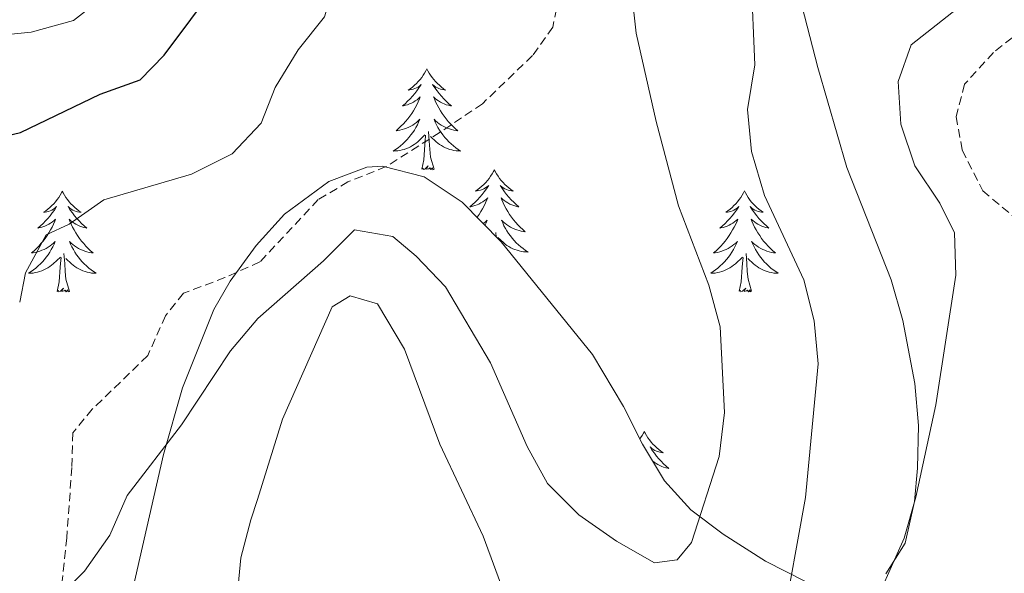
# Model space of a CAD drawing. Units: metres. Extents: x 624252 to 628760, y 4694444 to 4697495.
# Drawn here: x 625412 to 625529, y 4695264 to 4695329 of the extents above; entities that cross this region are included whole.
import ezdxf

# ---------------------------------------------------------------- set-up
doc = ezdxf.new("R2010")
doc.units = ezdxf.units.M
doc.header["$MEASUREMENT"] = 0
doc.linetypes.add('TRAZOSX2', pattern=[1.5, 1, -0.5])
for name, color, linetype, lineweight in [('Level 11', 142, 'TRAZOSX2', 13), ('Level 21', 19, 'Continuous', 0), ('Level 35', 92, 'Continuous', 0), ('Level 36', 19, 'Continuous', 40), ('Level 4', 36, 'Continuous', 30), ('Level 5', 36, 'Continuous', 0)]:
    doc.layers.add(name, color=color, linetype=linetype, lineweight=lineweight)

msp = doc.modelspace()

# ---------------------------------------------------------------- linework, layer by layer
at = {"layer": 'Level 11', "color": 142, "linetype": 'TRAZOSX2', "lineweight": 13}
msp.add_polyline3d([(625531.84, 4695328.94, 378.46), (625527.27, 4695325.31, 378.2), (625523.86, 4695321.57, 377.94), (625522.87, 4695317.76, 377.94), (625523.59, 4695313.79, 377.68), (625526.01, 4695308.98, 377.43), (625533.68, 4695302.56, 377.17)], dxfattribs=at)
at = {"layer": 'Level 21', "color": 19, "linetype": 'TRAZOSX2', "lineweight": 0}
msp.add_polyline3d([(625472.18, 4695388.36, 389.64), (625472.43, 4695364.52, 391.19), (625475.39, 4695346.37, 391.19), (625476.18, 4695337.04, 391.19), (625476.27, 4695333.42, 391.71), (625475.27, 4695328.31, 391.96), (625472.87, 4695324.95, 391.96), (625466.96, 4695319.28, 391.96), (625461.97, 4695315.9, 391.71), (625455.59, 4695311.84, 390.93), (625451.09, 4695310.05, 390.68), (625447.58, 4695307.95, 390.68), (625440.69, 4695300.58, 391.45), (625436.57, 4695298.74, 391.45), (625431.7, 4695296.88, 391.96), (625429.55, 4695294.23, 391.96), (625427.46, 4695289.52, 391.96), (625420.92, 4695283.19, 391.96), (625418.61, 4695280.42, 391.71), (625418.5, 4695276.31, 391.45), (625417.91, 4695268.02, 390.42), (625417.13, 4695260.54, 390.16)], dxfattribs=at)
at = {"layer": 'Level 35', "color": 92, "linetype": 'Continuous', "lineweight": 0, "ltscale": 0.5}
for points in [[(625486.73, 4695398.26, 388.94), (625495.19, 4695371.27, 386.53), (625498.23, 4695359.9, 385.78), (625502.8, 4695338.07, 385.27), (625506.53, 4695323.55, 384.53), (625509.98, 4695311.76, 383.72), (625515.19, 4695298.48, 382.17), (625516.56, 4695293.66, 381.86), (625518, 4695286.23, 381.66), (625518.43, 4695281.26, 381.66), (625518.29, 4695276.24, 381.66)], [(625505.17, 4695262.79, 384.43), (625500.38, 4695265.23, 386.43), (625495.38, 4695268.42, 388.35), (625491.57, 4695271.32, 389.82), (625488.46, 4695274.75, 390.94), (625485.84, 4695279.06, 391.64), (625483.6, 4695283.52, 391.92), (625479.95, 4695289.66, 391.97), (625469.16, 4695302.96, 391.97), (625464.56, 4695307.65, 391.97), (625460.07, 4695310.62, 391.97), (625455.16, 4695311.91, 391.97), (625453.31, 4695311.78, 391.97), (625448.83, 4695310.08, 391.97), (625443.61, 4695306.23, 391.97), (625440.27, 4695302.52, 391.97), (625437.19, 4695298.32, 391.74), (625435.26, 4695294.98, 391.45), (625431.56, 4695285.7, 390.42), (625429.33, 4695277.84, 389.91), (625424.87, 4695258.35, 389.91)], [(625518.29, 4695276.24, 381.66), (625517.94, 4695272.28, 381.66), (625516.84, 4695267.39, 381.66), (625514.59, 4695263.75, 381.66)]]:
    msp.add_polyline3d(points, dxfattribs=at)
at = {"layer": 'Level 36', "color": 92, "linetype": 'Continuous', "lineweight": 0}
for points in [[(625460.41, 4695323.39), (625460.3, 4695323.17), (625460.14, 4695322.9), (625459.98, 4695322.63), (625459.79, 4695322.38), (625459.6, 4695322.13), (625459.39, 4695321.89), (625459.17, 4695321.66), (625458.94, 4695321.45), (625458.7, 4695321.24), (625458.45, 4695321.05), (625458.19, 4695320.88), (625458.39, 4695320.9), (625458.59, 4695320.94), (625458.79, 4695320.99), (625458.99, 4695321.06), (625459.18, 4695321.15), (625459.36, 4695321.24), (625459.53, 4695321.36), (625459.74, 4695321.55), (625459.7, 4695321.48), (625459.47, 4695321.14), (625459.22, 4695320.8), (625458.97, 4695320.48), (625458.7, 4695320.16), (625458.42, 4695319.86), (625458.13, 4695319.56), (625457.83, 4695319.28), (625457.51, 4695319.01), (625457.64, 4695319.03), (625457.88, 4695319.09), (625458.12, 4695319.16), (625458.36, 4695319.25), (625458.59, 4695319.35), (625458.81, 4695319.47), (625459.03, 4695319.6), (625459.24, 4695319.75), (625459.43, 4695319.9), (625459.62, 4695320.07), (625459.53, 4695319.85), (625459.38, 4695319.49), (625459.21, 4695319.14), (625459.02, 4695318.79), (625458.82, 4695318.45), (625458.61, 4695318.12), (625458.38, 4695317.8), (625458.14, 4695317.48), (625457.89, 4695317.18), (625457.63, 4695316.89), (625457.35, 4695316.61), (625457.07, 4695316.34), (625456.77, 4695316.08), (625456.96, 4695316.1), (625457.23, 4695316.15), (625457.49, 4695316.22), (625457.75, 4695316.29), (625458.01, 4695316.39), (625458.26, 4695316.5), (625458.5, 4695316.62), (625458.73, 4695316.76), (625458.96, 4695316.91), (625459.17, 4695317.07), (625459.38, 4695317.25), (625459.57, 4695317.44), (625459.43, 4695317.11)], [(625460.41, 4695323.39), (625460.52, 4695323.17), (625460.68, 4695322.9), (625460.84, 4695322.63), (625461.03, 4695322.38), (625461.22, 4695322.13), (625461.43, 4695321.89), (625461.65, 4695321.66), (625461.88, 4695321.45), (625462.12, 4695321.24), (625462.37, 4695321.05), (625462.63, 4695320.88), (625462.43, 4695320.9), (625462.23, 4695320.94), (625462.03, 4695320.99), (625461.83, 4695321.06), (625461.64, 4695321.15), (625461.46, 4695321.24), (625461.29, 4695321.36), (625461.08, 4695321.55), (625461.12, 4695321.48), (625461.35, 4695321.14), (625461.6, 4695320.8), (625461.85, 4695320.48), (625462.12, 4695320.16), (625462.4, 4695319.86), (625462.69, 4695319.56), (625462.99, 4695319.28), (625463.31, 4695319.01), (625463.18, 4695319.03), (625462.94, 4695319.09), (625462.69, 4695319.16), (625462.46, 4695319.25), (625462.23, 4695319.35), (625462.01, 4695319.47), (625461.79, 4695319.6), (625461.58, 4695319.75), (625461.39, 4695319.9), (625461.2, 4695320.07), (625461.29, 4695319.85), (625461.44, 4695319.49), (625461.61, 4695319.14), (625461.8, 4695318.79), (625462, 4695318.45), (625462.21, 4695318.12), (625462.44, 4695317.8), (625462.68, 4695317.48), (625462.93, 4695317.18), (625463.19, 4695316.89), (625463.47, 4695316.61), (625463.75, 4695316.34), (625464.05, 4695316.08), (625463.85, 4695316.1), (625463.59, 4695316.15), (625463.32, 4695316.22), (625463.07, 4695316.29), (625462.81, 4695316.39), (625462.56, 4695316.5), (625462.32, 4695316.62), (625462.09, 4695316.76), (625461.86, 4695316.91), (625461.65, 4695317.07), (625461.44, 4695317.25), (625461.25, 4695317.44), (625461.39, 4695317.11)], [(625459.43, 4695317.11), (625459.28, 4695316.79), (625459.11, 4695316.47), (625458.93, 4695316.17), (625458.73, 4695315.87), (625458.52, 4695315.58), (625458.29, 4695315.3), (625458.06, 4695315.04), (625457.81, 4695314.78), (625457.56, 4695314.53), (625457.29, 4695314.3), (625457.01, 4695314.08), (625456.72, 4695313.87), (625456.43, 4695313.68), (625456.69, 4695313.69), (625456.96, 4695313.71), (625457.22, 4695313.75), (625457.48, 4695313.81), (625457.73, 4695313.88), (625457.98, 4695313.97), (625458.23, 4695314.07), (625458.47, 4695314.19), (625458.69, 4695314.32), (625458.92, 4695314.46), (625459.13, 4695314.62), (625459.33, 4695314.79), (625460.18, 4695315.59)], [(625461.39, 4695317.11), (625461.54, 4695316.79), (625461.71, 4695316.47), (625461.89, 4695316.17), (625462.09, 4695315.87), (625462.3, 4695315.58), (625462.52, 4695315.3), (625462.76, 4695315.04), (625463, 4695314.78), (625463.26, 4695314.53), (625463.53, 4695314.3), (625463.81, 4695314.08), (625464.1, 4695313.87), (625464.39, 4695313.68), (625464.12, 4695313.69), (625463.86, 4695313.71), (625463.6, 4695313.75), (625463.34, 4695313.81), (625463.09, 4695313.88), (625462.83, 4695313.97), (625462.59, 4695314.07), (625462.35, 4695314.19), (625462.12, 4695314.32), (625461.9, 4695314.46), (625461.69, 4695314.62), (625461.49, 4695314.79), (625460.83, 4695315.41)], [(625459.79, 4695311.54), (625460.03, 4695312.66), (625460.15, 4695314.4), (625460.2, 4695314.84), (625460.26, 4695315.56)], [(625461.26, 4695311.54), (625460.83, 4695312.98), (625460.74, 4695313.89), (625460.69, 4695314.84), (625460.59, 4695316)], [(625461.26, 4695311.54), (625461.09, 4695311.47), (625461.07, 4695311.71), (625460.88, 4695311.49), (625460.76, 4695311.69), (625460.63, 4695311.59), (625460.37, 4695311.53), (625460.56, 4695311.92), (625460.18, 4695311.54), (625459.99, 4695311.49), (625459.95, 4695311.65), (625459.79, 4695311.54)], [(625468.37, 4695311.47), (625468.26, 4695311.26), (625468.1, 4695310.98), (625467.93, 4695310.71), (625467.75, 4695310.46), (625467.56, 4695310.21), (625467.35, 4695309.97), (625467.13, 4695309.74), (625466.9, 4695309.53), (625466.66, 4695309.33), (625466.41, 4695309.14), (625466.15, 4695308.96), (625466.35, 4695308.98), (625466.55, 4695309.02), (625466.75, 4695309.07), (625466.95, 4695309.14), (625467.14, 4695309.23), (625467.32, 4695309.33), (625467.49, 4695309.44), (625467.7, 4695309.63), (625467.66, 4695309.56), (625467.43, 4695309.22), (625467.18, 4695308.88), (625466.93, 4695308.56), (625466.66, 4695308.24), (625466.38, 4695307.94), (625466.09, 4695307.64), (625465.78, 4695307.36), (625465.47, 4695307.09), (625465.59, 4695307.11), (625465.84, 4695307.17), (625466.08, 4695307.24), (625466.32, 4695307.33), (625466.55, 4695307.43), (625466.77, 4695307.55), (625466.99, 4695307.68), (625467.2, 4695307.83), (625467.39, 4695307.98), (625467.58, 4695308.15), (625467.49, 4695307.93), (625467.34, 4695307.57), (625467.17, 4695307.22), (625466.98, 4695306.87), (625466.78, 4695306.53), (625466.57, 4695306.2), (625466.34, 4695305.88), (625466.32, 4695305.85)], [(625468.37, 4695311.47), (625468.48, 4695311.26), (625468.63, 4695310.98), (625468.8, 4695310.71), (625468.99, 4695310.46), (625469.18, 4695310.21), (625469.39, 4695309.97), (625469.61, 4695309.74), (625469.83, 4695309.53), (625470.07, 4695309.33), (625470.33, 4695309.14), (625470.59, 4695308.96), (625470.39, 4695308.98), (625470.18, 4695309.02), (625469.99, 4695309.07), (625469.79, 4695309.14), (625469.6, 4695309.23), (625469.42, 4695309.33), (625469.25, 4695309.44), (625469.04, 4695309.63), (625469.08, 4695309.56), (625469.31, 4695309.22), (625469.55, 4695308.88), (625469.81, 4695308.56), (625470.08, 4695308.24), (625470.36, 4695307.94), (625470.65, 4695307.64), (625470.95, 4695307.36), (625471.27, 4695307.09), (625471.14, 4695307.11), (625470.9, 4695307.17), (625470.65, 4695307.24), (625470.42, 4695307.33), (625470.19, 4695307.43), (625469.97, 4695307.55), (625469.75, 4695307.68), (625469.54, 4695307.83), (625469.35, 4695307.98), (625469.16, 4695308.15), (625469.25, 4695307.93), (625469.4, 4695307.57), (625469.57, 4695307.22), (625469.76, 4695306.87), (625469.96, 4695306.53), (625470.17, 4695306.2), (625470.4, 4695305.88), (625470.64, 4695305.56), (625470.89, 4695305.26), (625471.15, 4695304.97), (625471.43, 4695304.69), (625471.71, 4695304.42), (625472.01, 4695304.16), (625471.81, 4695304.19), (625471.55, 4695304.23), (625471.28, 4695304.3), (625471.03, 4695304.38), (625470.77, 4695304.47), (625470.52, 4695304.58), (625470.28, 4695304.7), (625470.05, 4695304.84), (625469.82, 4695304.99), (625469.61, 4695305.15), (625469.4, 4695305.33), (625469.21, 4695305.52), (625469.35, 4695305.19)], [(625417.38, 4695308.96), (625417.27, 4695308.75), (625417.11, 4695308.47), (625416.95, 4695308.2), (625416.76, 4695307.95), (625416.57, 4695307.7), (625416.36, 4695307.46), (625416.14, 4695307.24), (625415.91, 4695307.02), (625415.67, 4695306.82), (625415.42, 4695306.63), (625415.16, 4695306.45), (625415.36, 4695306.47), (625415.57, 4695306.51), (625415.76, 4695306.56), (625415.96, 4695306.63), (625416.15, 4695306.72), (625416.33, 4695306.82), (625416.5, 4695306.93), (625416.71, 4695307.12), (625416.67, 4695307.06), (625416.44, 4695306.71), (625416.19, 4695306.37), (625415.94, 4695306.05), (625415.67, 4695305.73), (625415.39, 4695305.43), (625415.1, 4695305.13), (625414.79, 4695304.85), (625414.48, 4695304.58), (625414.61, 4695304.6), (625414.85, 4695304.66), (625415.09, 4695304.73), (625415.33, 4695304.82), (625415.56, 4695304.92), (625415.78, 4695305.04), (625416, 4695305.17), (625416.21, 4695305.32), (625416.4, 4695305.48), (625416.59, 4695305.64), (625416.5, 4695305.42), (625416.35, 4695305.06), (625416.18, 4695304.71), (625415.99, 4695304.36), (625415.79, 4695304.02), (625415.58, 4695303.69), (625415.35, 4695303.37), (625415.11, 4695303.06), (625414.86, 4695302.75), (625414.6, 4695302.46), (625414.32, 4695302.18), (625414.04, 4695301.91), (625413.74, 4695301.65), (625413.93, 4695301.68), (625414.2, 4695301.72), (625414.47, 4695301.79), (625414.72, 4695301.87), (625414.98, 4695301.96), (625415.23, 4695302.07), (625415.47, 4695302.19), (625415.7, 4695302.33), (625415.93, 4695302.48), (625416.14, 4695302.64), (625416.35, 4695302.82), (625416.54, 4695303.01), (625416.4, 4695302.68)], [(625417.38, 4695308.96), (625417.49, 4695308.75), (625417.65, 4695308.47), (625417.81, 4695308.2), (625418, 4695307.95), (625418.19, 4695307.7), (625418.4, 4695307.46), (625418.62, 4695307.24), (625418.85, 4695307.02), (625419.09, 4695306.82), (625419.34, 4695306.63), (625419.6, 4695306.45), (625419.4, 4695306.47), (625419.19, 4695306.51), (625419, 4695306.56), (625418.8, 4695306.63), (625418.61, 4695306.72), (625418.43, 4695306.82), (625418.26, 4695306.93), (625418.05, 4695307.12), (625418.09, 4695307.06), (625418.32, 4695306.71), (625418.57, 4695306.37), (625418.82, 4695306.05), (625419.09, 4695305.73), (625419.37, 4695305.43), (625419.66, 4695305.13), (625419.97, 4695304.85), (625420.28, 4695304.58), (625420.15, 4695304.6), (625419.91, 4695304.66), (625419.67, 4695304.73), (625419.43, 4695304.82), (625419.2, 4695304.92), (625418.98, 4695305.04), (625418.76, 4695305.17), (625418.55, 4695305.32), (625418.36, 4695305.48), (625418.17, 4695305.64), (625418.26, 4695305.42), (625418.41, 4695305.06), (625418.58, 4695304.71), (625418.77, 4695304.36), (625418.97, 4695304.02), (625419.18, 4695303.69), (625419.41, 4695303.37), (625419.65, 4695303.06), (625419.9, 4695302.75), (625420.16, 4695302.46), (625420.44, 4695302.18), (625420.72, 4695301.91), (625421.02, 4695301.65), (625420.83, 4695301.68), (625420.56, 4695301.72), (625420.29, 4695301.79), (625420.04, 4695301.87), (625419.78, 4695301.96), (625419.53, 4695302.07), (625419.29, 4695302.19), (625419.06, 4695302.33), (625418.83, 4695302.48), (625418.62, 4695302.64), (625418.41, 4695302.82), (625418.22, 4695303.01), (625418.36, 4695302.68)], [(625497.88, 4695308.97), (625497.77, 4695308.75), (625497.62, 4695308.47), (625497.45, 4695308.21), (625497.27, 4695307.95), (625497.07, 4695307.7), (625496.87, 4695307.46), (625496.65, 4695307.24), (625496.42, 4695307.02), (625496.18, 4695306.82), (625495.93, 4695306.63), (625495.67, 4695306.45), (625495.87, 4695306.47), (625496.07, 4695306.51), (625496.27, 4695306.56), (625496.46, 4695306.63), (625496.65, 4695306.72), (625496.83, 4695306.82), (625497.01, 4695306.93), (625497.21, 4695307.12), (625497.17, 4695307.06), (625496.94, 4695306.71), (625496.7, 4695306.38), (625496.44, 4695306.05), (625496.17, 4695305.73), (625495.89, 4695305.43), (625495.6, 4695305.13), (625495.3, 4695304.85), (625494.99, 4695304.58), (625495.11, 4695304.6), (625495.36, 4695304.66), (625495.6, 4695304.73), (625495.83, 4695304.82), (625496.07, 4695304.92), (625496.29, 4695305.04), (625496.5, 4695305.17), (625496.71, 4695305.32), (625496.91, 4695305.48), (625497.09, 4695305.65), (625497.01, 4695305.42), (625496.85, 4695305.06), (625496.68, 4695304.71), (625496.49, 4695304.36), (625496.29, 4695304.02), (625496.08, 4695303.69), (625495.86, 4695303.37), (625495.62, 4695303.06), (625495.37, 4695302.75), (625495.1, 4695302.46), (625494.83, 4695302.18), (625494.54, 4695301.91), (625494.24, 4695301.65), (625494.44, 4695301.68), (625494.71, 4695301.72), (625494.97, 4695301.79), (625495.23, 4695301.87), (625495.48, 4695301.96), (625495.73, 4695302.07), (625495.97, 4695302.19), (625496.21, 4695302.33), (625496.43, 4695302.48), (625496.65, 4695302.64), (625496.85, 4695302.82), (625497.05, 4695303.01), (625496.91, 4695302.68)], [(625497.88, 4695308.97), (625497.99, 4695308.75), (625498.15, 4695308.47), (625498.32, 4695308.21), (625498.5, 4695307.95), (625498.69, 4695307.7), (625498.9, 4695307.46), (625499.12, 4695307.24), (625499.35, 4695307.02), (625499.59, 4695306.82), (625499.84, 4695306.63), (625500.1, 4695306.45), (625499.9, 4695306.47), (625499.7, 4695306.51), (625499.5, 4695306.56), (625499.31, 4695306.63), (625499.12, 4695306.72), (625498.93, 4695306.82), (625498.76, 4695306.93), (625498.56, 4695307.12), (625498.6, 4695307.06), (625498.83, 4695306.71), (625499.07, 4695306.38), (625499.33, 4695306.05), (625499.59, 4695305.73), (625499.87, 4695305.43), (625500.17, 4695305.13), (625500.47, 4695304.85), (625500.78, 4695304.58), (625500.66, 4695304.6), (625500.41, 4695304.66), (625500.17, 4695304.73), (625499.93, 4695304.82), (625499.7, 4695304.92), (625499.48, 4695305.04), (625499.26, 4695305.17), (625499.06, 4695305.32), (625498.86, 4695305.48), (625498.67, 4695305.65), (625498.76, 4695305.42), (625498.92, 4695305.06), (625499.09, 4695304.71), (625499.27, 4695304.36), (625499.47, 4695304.02), (625499.69, 4695303.69), (625499.91, 4695303.37), (625500.15, 4695303.06), (625500.4, 4695302.75), (625500.67, 4695302.46), (625500.94, 4695302.18), (625501.23, 4695301.91), (625501.53, 4695301.65), (625501.33, 4695301.68), (625501.06, 4695301.72), (625500.8, 4695301.79), (625500.54, 4695301.87), (625500.29, 4695301.96), (625500.04, 4695302.07), (625499.8, 4695302.19), (625499.56, 4695302.33), (625499.34, 4695302.48), (625499.12, 4695302.64), (625498.91, 4695302.82), (625498.72, 4695303.01), (625498.86, 4695302.68)], [(625467.06, 4695305.1), (625467.13, 4695305.15), (625467.34, 4695305.33), (625467.53, 4695305.52), (625467.39, 4695305.19), (625467.25, 4695304.9)], [(625469.35, 4695305.19), (625469.5, 4695304.87), (625469.67, 4695304.55), (625469.85, 4695304.25), (625470.05, 4695303.95), (625470.26, 4695303.66), (625470.48, 4695303.39), (625470.72, 4695303.12), (625470.96, 4695302.86), (625471.22, 4695302.62), (625471.49, 4695302.38), (625471.77, 4695302.16), (625472.06, 4695301.95), (625472.35, 4695301.76), (625472.08, 4695301.77), (625471.82, 4695301.79), (625471.56, 4695301.83), (625471.3, 4695301.89), (625471.05, 4695301.96), (625470.79, 4695302.05), (625470.55, 4695302.15), (625470.31, 4695302.27), (625470.08, 4695302.4), (625469.86, 4695302.54), (625469.65, 4695302.7), (625469.45, 4695302.87), (625468.79, 4695303.49)], [(625468.6, 4695303.53), (625468.55, 4695304.08)], [(625416.4, 4695302.68), (625416.25, 4695302.36), (625416.08, 4695302.04), (625415.9, 4695301.74), (625415.7, 4695301.44), (625415.49, 4695301.16), (625415.27, 4695300.88), (625415.03, 4695300.61), (625414.79, 4695300.35), (625414.53, 4695300.11), (625414.26, 4695299.87), (625413.98, 4695299.65), (625413.69, 4695299.44), (625413.4, 4695299.25), (625413.67, 4695299.26), (625413.93, 4695299.28), (625414.19, 4695299.32), (625414.45, 4695299.38), (625414.7, 4695299.45), (625414.95, 4695299.54), (625415.2, 4695299.64), (625415.44, 4695299.76), (625415.67, 4695299.89), (625415.89, 4695300.04), (625416.1, 4695300.19), (625416.3, 4695300.36), (625417.15, 4695301.16)], [(625418.23, 4695297.11), (625417.8, 4695298.55), (625417.71, 4695299.46), (625417.67, 4695300.41), (625417.56, 4695301.57)], [(625418.36, 4695302.68), (625418.51, 4695302.36), (625418.68, 4695302.04), (625418.86, 4695301.74), (625419.06, 4695301.44), (625419.27, 4695301.16), (625419.49, 4695300.88), (625419.73, 4695300.61), (625419.97, 4695300.35), (625420.23, 4695300.11), (625420.5, 4695299.87), (625420.78, 4695299.65), (625421.07, 4695299.44), (625421.36, 4695299.25), (625421.09, 4695299.26), (625420.83, 4695299.28), (625420.57, 4695299.32), (625420.31, 4695299.38), (625420.06, 4695299.45), (625419.81, 4695299.54), (625419.56, 4695299.64), (625419.32, 4695299.76), (625419.09, 4695299.89), (625418.87, 4695300.04), (625418.66, 4695300.19), (625418.46, 4695300.36), (625417.8, 4695300.98)], [(625496.91, 4695302.68), (625496.75, 4695302.36), (625496.58, 4695302.05), (625496.4, 4695301.74), (625496.2, 4695301.44), (625495.99, 4695301.16), (625495.77, 4695300.88), (625495.53, 4695300.61), (625495.29, 4695300.35), (625495.03, 4695300.11), (625494.76, 4695299.87), (625494.48, 4695299.65), (625494.19, 4695299.44), (625493.9, 4695299.25), (625494.17, 4695299.26), (625494.43, 4695299.28), (625494.69, 4695299.33), (625494.95, 4695299.38), (625495.21, 4695299.46), (625495.46, 4695299.54), (625495.7, 4695299.64), (625495.94, 4695299.76), (625496.17, 4695299.89), (625496.39, 4695300.04), (625496.61, 4695300.2), (625496.81, 4695300.36), (625497.66, 4695301.16)], [(625498.73, 4695297.12), (625498.31, 4695298.56), (625498.21, 4695299.46), (625498.17, 4695300.41), (625498.07, 4695301.57)], [(625498.86, 4695302.68), (625499.02, 4695302.36), (625499.19, 4695302.05), (625499.37, 4695301.74), (625499.57, 4695301.44), (625499.77, 4695301.16), (625500, 4695300.88), (625500.23, 4695300.61), (625500.48, 4695300.35), (625500.74, 4695300.11), (625501.01, 4695299.87), (625501.29, 4695299.65), (625501.57, 4695299.44), (625501.86, 4695299.25), (625501.6, 4695299.26), (625501.34, 4695299.28), (625501.07, 4695299.33), (625500.81, 4695299.38), (625500.56, 4695299.46), (625500.31, 4695299.54), (625500.07, 4695299.64), (625499.83, 4695299.76), (625499.6, 4695299.89), (625499.38, 4695300.04), (625499.16, 4695300.2), (625498.96, 4695300.36), (625498.3, 4695300.98)], [(625416.76, 4695297.11), (625417.01, 4695298.23), (625417.12, 4695299.97), (625417.17, 4695300.41), (625417.23, 4695301.13)], [(625497.27, 4695297.12), (625497.51, 4695298.23), (625497.62, 4695299.98), (625497.67, 4695300.41), (625497.73, 4695301.13)], [(625418.23, 4695297.11), (625418.06, 4695297.05), (625418.04, 4695297.28), (625417.85, 4695297.06), (625417.73, 4695297.27), (625417.61, 4695297.16), (625417.34, 4695297.1), (625417.53, 4695297.5), (625417.15, 4695297.12), (625416.96, 4695297.06), (625416.92, 4695297.22), (625416.76, 4695297.11)], [(625498.73, 4695297.12), (625498.56, 4695297.05), (625498.54, 4695297.29), (625498.35, 4695297.06), (625498.23, 4695297.27), (625498.11, 4695297.16), (625497.84, 4695297.1), (625498.04, 4695297.5), (625497.65, 4695297.12), (625497.46, 4695297.06), (625497.42, 4695297.23), (625497.27, 4695297.12)], [(625486.07, 4695280.58), (625485.96, 4695280.36), (625485.8, 4695280.09), (625485.63, 4695279.82), (625485.53, 4695279.68)], [(625486.07, 4695280.58), (625486.18, 4695280.36), (625486.33, 4695280.09), (625486.5, 4695279.82), (625486.68, 4695279.56), (625486.88, 4695279.32), (625487.08, 4695279.08), (625487.3, 4695278.85), (625487.53, 4695278.64), (625487.77, 4695278.43), (625488.02, 4695278.24), (625488.28, 4695278.06), (625488.09, 4695278.09), (625487.88, 4695278.12), (625487.68, 4695278.18), (625487.49, 4695278.25), (625487.3, 4695278.33), (625487.12, 4695278.43), (625486.94, 4695278.54), (625486.74, 4695278.74), (625486.78, 4695278.67), (625487.01, 4695278.33), (625487.25, 4695277.99), (625487.51, 4695277.66), (625487.78, 4695277.35), (625488.06, 4695277.04), (625488.35, 4695276.75), (625488.65, 4695276.47), (625488.97, 4695276.2), (625488.84, 4695276.22), (625488.59, 4695276.28), (625488.35, 4695276.35), (625488.12, 4695276.44), (625487.89, 4695276.54), (625487.66, 4695276.66), (625487.45, 4695276.79), (625487.24, 4695276.93), (625487.04, 4695277.09), (625487.02, 4695277.11)]]:
    msp.add_lwpolyline(points, dxfattribs=at)
for points in [[(625440.43, 4695272.52, 387.46), (625443.37, 4695282, 387.97), (625449.24, 4695295.3, 389), (625451.37, 4695296.6, 389), (625454.58, 4695295.65, 389), (625457.75, 4695290.28, 388.49), (625461.94, 4695279.08, 387.72), (625467.04, 4695268.19, 386.43), (625469.77, 4695260.85, 385.65)], [(625437.85, 4695259.42, 386.94), (625438.45, 4695265.65, 387.2), (625439.63, 4695270.12, 387.72), (625440.43, 4695272.52, 387.46)]]:
    msp.add_polyline3d(points, dxfattribs=at)
at = {"layer": 'Level 4', "color": 36, "linetype": 'Continuous', "lineweight": 30}
msp.add_polyline3d([(625407.57, 4695314.73, 400), (625412.44, 4695315.87, 400), (625421.86, 4695320.41, 400), (625426.57, 4695322.08, 400), (625429.41, 4695324.99, 400), (625435.68, 4695333.48, 400), (625437.55, 4695338.12, 400), (625437.45, 4695342.45, 400), (625436.3, 4695347.32, 400), (625432.25, 4695357.02, 400), (625431.73, 4695362, 400), (625432.19, 4695367.51, 400), (625430.82, 4695372.39, 400), (625428.26, 4695375.35, 400), (625424.49, 4695378.72, 400), (625420.3, 4695381.8, 400), (625416.58, 4695385.38, 400), (625412.51, 4695388.28, 400)], dxfattribs=at)
at = {"layer": 'Level 5', "color": 36, "linetype": 'Continuous', "lineweight": 0}
for points in [[(625395.47, 4695319.79, 405), (625399.44, 4695323.08, 405), (625403.74, 4695326, 405), (625408.59, 4695327.2, 405), (625413.7, 4695327.73, 405), (625418.69, 4695329.1, 405), (625422.08, 4695331.79, 405), (625425.45, 4695335.47, 405), (625427.37, 4695340.25, 405), (625427, 4695344.24, 405), (625420.09, 4695358.18, 405), (625418.44, 4695363.22, 405), (625416.21, 4695367.69, 405), (625410.74, 4695376.53, 405), (625398.56, 4695385.46, 405), (625386.71, 4695396.07, 405)], [(625412.35, 4695295.82, 395), (625413.02, 4695299.3, 395), (625415.49, 4695303.8, 395), (625418.17, 4695305.06, 395), (625422.26, 4695307.94, 395), (625432.61, 4695310.96, 395), (625437.41, 4695313.35, 395), (625440.83, 4695316.96, 395), (625442.51, 4695321.17, 395), (625445.2, 4695325.62, 395), (625448.31, 4695329.53, 395), (625449.69, 4695334.06, 395), (625450.74, 4695339.12, 395), (625450.97, 4695344.12, 395), (625451.66, 4695349.53, 395), (625451.75, 4695354.52, 395), (625451.47, 4695365.09, 395), (625449.7, 4695368.56, 395), (625450, 4695371.76, 395), (625452.1, 4695376.2, 395), (625453.05, 4695381.11, 395), (625451.98, 4695384.68, 395), (625449.21, 4695389.26, 395)], [(625502.3, 4695257.32, 385), (625505.09, 4695272.77, 385), (625506.57, 4695288.57, 385), (625506.11, 4695293.64, 385), (625504.88, 4695298.49, 385), (625500.27, 4695308.42, 385), (625498.72, 4695313.62, 385), (625498.26, 4695318.6, 385), (625499.1, 4695323.85, 385), (625498.68, 4695334.13, 385), (625495.49, 4695344.25, 385), (625496.1, 4695347.83, 385), (625498.03, 4695352.59, 385), (625498.33, 4695357.58, 385), (625497.82, 4695368.75, 385), (625497.14, 4695373.7, 385), (625494.61, 4695383.94, 385), (625493.77, 4695388.98, 385)], [(625440.45, 4695293.92, 390), (625448.19, 4695300.72, 390), (625451.88, 4695304.38, 390), (625456.39, 4695303.58, 390), (625459.15, 4695301.28, 390), (625462.6, 4695297.66, 390), (625467.9, 4695288.69, 390), (625472.23, 4695278.8, 390), (625474.64, 4695274.42, 390), (625478.35, 4695270.71, 390), (625482.8, 4695267.61, 390), (625487.25, 4695265.03, 390), (625489.94, 4695265.42, 390), (625491.62, 4695267.47, 390), (625494.92, 4695277.61, 390), (625495.54, 4695282.82, 390), (625495.02, 4695292.93, 390), (625493.69, 4695297.86, 390), (625490.12, 4695307.21, 390), (625487.45, 4695317.16, 390), (625485.12, 4695327.59, 390), (625483.92, 4695338.21, 390)], [(625510.78, 4695255.39, 380), (625512.43, 4695258.35, 380), (625516.72, 4695267.98, 380), (625518.1, 4695272.79, 380), (625520.47, 4695283.71, 380), (625522.83, 4695299.02, 380), (625522.69, 4695304.04, 380), (625520.93, 4695307.51, 380), (625518, 4695311.92, 380), (625516.36, 4695316.86, 380), (625516.01, 4695321.88, 380), (625517.57, 4695326.24, 380), (625524.2, 4695331.48, 380), (625533.29, 4695337.2, 380)], [(625416.47, 4695260.52, 390), (625419.98, 4695264.08, 390), (625422.97, 4695268.33, 390), (625425.04, 4695273.01, 390), (625431.45, 4695281.34, 390), (625437.22, 4695290.1, 390), (625440.45, 4695293.92, 390)]]:
    msp.add_polyline3d(points, dxfattribs=at)

doc.saveas('drawing.dxf')
